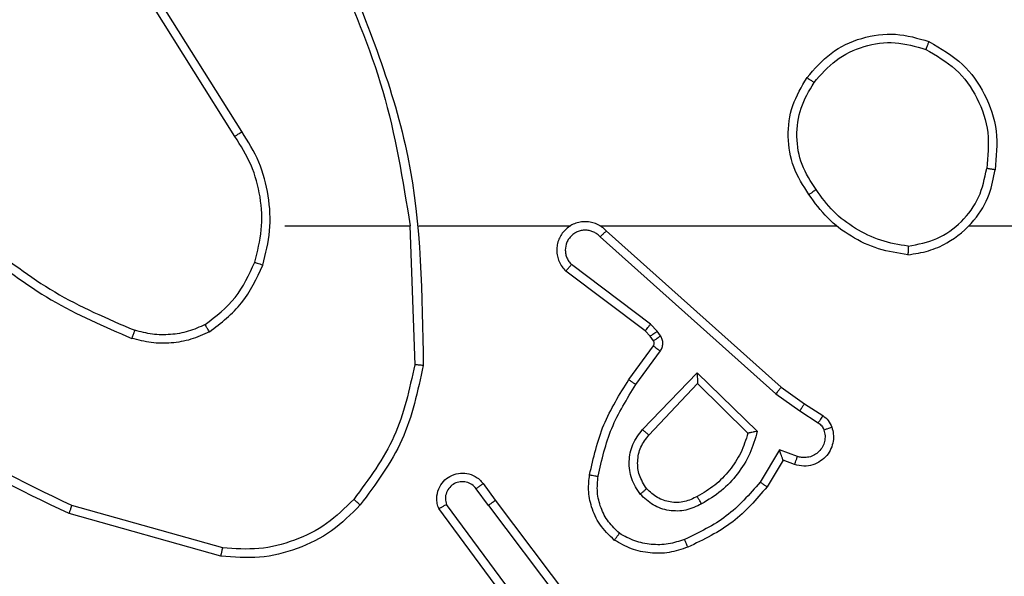
# Model space of a CAD drawing. Units: millimetres. Extents: x 27 to 1415, y 393 to 1067.
# Drawn here: x 980 to 982, y 550 to 552 of the extents above; entities that cross this region are included whole.
import ezdxf

# ---------------------------------------------------------------- set-up
doc = ezdxf.new("R2010")
doc.units = ezdxf.units.MM
doc.header["$LTSCALE"] = 40
doc.header["$PDSIZE"] = -1
doc.layers.add('VP-EQ', color=7, linetype='Continuous', true_color=0x8a3492)
doc.dimstyles.get("Standard").update_dxf_attribs({"dimtxt": 14, "dimasz": 20, "dimexe": 20, "dimexo": 50, "dimgap": 20, "dimtad": 0, "dimdec": 0, "dimzin": 0, "dimdsep": 46, "dimtxsty": 'Standard', "dimcen": -0.09, "dimadec": 0, "dimazin": 0, "dimtfac": 1, "dimtdec": 4, "dimtofl": 0, "dimtmove": 0, "dimatfit": 3, "dimfxl": 70, "dimfxlon": 1, "dimtolj": 1, "dimtzin": 0, "dimarcsym": 0})

# ---------------------------------------------------------------- blocks, each defined once
blk = doc.blocks.new('*D2')
at = {"color": 0, "lineweight": -2}
for p, q in [((1325.4258, 832.8346), (1415.4258, 832.8346)), ((1395.4258, 812.8346), (1395.4258, 650.2935)), ((1395.4258, 413.4461), (1395.4258, 572.9601)), ((1325.4258, 393.4461), (1415.4258, 393.4461))]:
    blk.add_line(p, q, dxfattribs=at)
at = {"color": 0}
for points in [[(1398.7592, 812.8346), (1392.0925, 812.8346), (1395.4258, 832.8346)], [(1392.0925, 413.4461), (1398.7592, 413.4461), (1395.4258, 393.4461)]]:
    blk.add_solid(points, dxfattribs=at)
at = {"layer": 'Defpoints', "color": 0}
for p in [(943.845, 832.8346), (987.0066, 393.4461), (1395.4258, 393.4461)]:
    blk.add_point(p, dxfattribs=at)
at = {"color": 0, "insert": (1395.4258, 611.6268), "char_height": 14, "attachment_point": 5, "rotation": 90}
blk.add_mtext('\\A1;439', dxfattribs=at)
blk = doc.blocks.new('*D5')
at = {"color": 0, "lineweight": -2}
for p, q in [((1253.2261, 682.7559), (1343.2261, 682.7559)), ((1323.2261, 662.7559), (1323.2261, 650.9971)), ((1323.2261, 563.5445), (1323.2261, 578.3304)), ((1253.2261, 543.5445), (1343.2261, 543.5445))]:
    blk.add_line(p, q, dxfattribs=at)
at = {"color": 0}
for points in [[(1326.5594, 662.7559), (1319.8928, 662.7559), (1323.2261, 682.7559)], [(1319.8928, 563.5445), (1326.5594, 563.5445), (1323.2261, 543.5445)]]:
    blk.add_solid(points, dxfattribs=at)
at = {"layer": 'Defpoints', "color": 0}
for p in [(929.3337, 682.7559), (1323.2261, 682.7559), (977.1185, 543.5445)]:
    blk.add_point(p, dxfattribs=at)
at = {"color": 0, "insert": (1323.2261, 614.6637), "char_height": 14, "attachment_point": 5, "rotation": 90}
blk.add_mtext('\\A1;139', dxfattribs=at)
blk = doc.blocks.new('1')
at = {"color": 7, "linetype": 'Continuous', "lineweight": 25}
for p, q in [((1652.616, 780.541), (1652.4239, 780.8465)), ((1652.5994, 780.5298), (1652.4071, 780.8356)), ((1652.7163, 780.3205), (1653.0099, 780.3205)), ((1653.0097, 780.3204), (1653.0207, 779.995)), ((1653.0301, 780.3205), (1653.3855, 780.3205)), ((1653.4547, 780.3205), (1654.0088, 780.3205)), ((1653.4692, 780.3086), (1653.8788, 779.9422)), ((1654.319, 780.3205), (1655.9163, 780.3205)), ((1653.4552, 780.2944), (1653.8665, 779.9264)), ((1653.5607, 780.0741), (1653.3749, 780.2143)), ((1653.5729, 780.09), (1653.3879, 780.2296)), ((1653.5889, 780.0734), (1653.5729, 780.09)), ((1653.5723, 780.062), (1653.5607, 780.0741)), ((1653.5799, 780.0511), (1653.5723, 780.062)), ((1653.5965, 780.0624), (1653.5889, 780.0734)), ((1653.5223, 779.9599), (1653.5797, 780.0389)), ((1653.5387, 779.9482), (1653.5961, 780.0271)), ((1653.554, 779.8428), (1653.6824, 779.9761)), ((1653.6824, 779.9761), (1653.8232, 779.8389)), ((1653.5693, 779.8302), (1653.6828, 779.9511)), ((1653.6828, 779.9511), (1653.8013, 779.8345)), ((1653.8788, 779.9422), (1653.9334, 779.9032)), ((1653.8665, 779.9264), (1653.9224, 779.8866)), ((1653.9334, 779.9032), (1653.9764, 779.8756)), ((1653.9224, 779.8866), (1653.9659, 779.8587)), ((1653.875, 779.7952), (1653.8296, 779.7197)), ((1653.9174, 779.7799), (1653.875, 779.7952)), ((1653.8834, 779.7709), (1653.8459, 779.7086)), ((1653.9104, 779.7612), (1653.8834, 779.7709)), ((1653.181, 779.7163), (1653.2095, 779.6775)), ((1653.1935, 779.6654), (1653.165, 779.7044)), ((1652.571, 779.5657), (1652.2179, 779.6649)), ((1653.2632, 779.4398), (1653.095, 779.6673)), ((1653.1935, 779.6654), (1653.4196, 779.3657)), ((1653.2095, 779.6775), (1653.4347, 779.3788)), ((1652.5668, 779.5462), (1652.2116, 779.6461)), ((1653.2476, 779.4274), (1653.0773, 779.6576))]:
    blk.add_line(p, q, dxfattribs=at)
for points, knots in [([(1652.8309, 780.9366), (1652.8735, 780.8376), (1652.9587, 780.6397), (1652.9929, 780.4269), (1653.0099, 780.3205)], [0, 0, 0, 0, 0.499994, 1, 1, 1, 1]), ([(1652.8487, 780.9451), (1652.9106, 780.7925), (1653.0345, 780.4872), (1653.0386, 780.1579), (1653.0406, 779.9932)], [0, 0, 0, 0, 0.499996, 1, 1, 1, 1]), ([(1653.9396, 780.6676), (1653.9571, 780.688), (1653.9922, 780.7289), (1654.0665, 780.7635), (1654.1476, 780.7749), (1654.1993, 780.7598), (1654.2251, 780.7522)], [0, 0, 0, 0, 0.250008, 0.500003, 0.750001, 1, 1, 1, 1]), ([(1653.9561, 780.656), (1653.9722, 780.6747), (1654.0045, 780.7119), (1654.0723, 780.744), (1654.1465, 780.7545), (1654.1939, 780.7408), (1654.2176, 780.7339)], [0, 0, 0, 0, 0.249958, 0.499921, 0.749753, 1, 1, 1, 1]), ([(1654.2251, 780.7522), (1654.225, 780.752), (1654.2249, 780.7515), (1654.2237, 780.7485), (1654.2223, 780.7451), (1654.2209, 780.7418), (1654.2194, 780.738), (1654.2182, 780.7353), (1654.2176, 780.7339)], [0, 0, 0, 0, 0.216639, 0.454964, 0.582519, 0.715824, 0.855231, 1, 1, 1, 1]), ([(1654.2251, 780.7522), (1654.2529, 780.7361), (1654.3058, 780.7053), (1654.3594, 780.6295), (1654.3889, 780.5429), (1654.3829, 780.482), (1654.3799, 780.4516)], [0, 0, 0, 0, 0.262729, 0.499955, 0.750409, 1, 1, 1, 1]), ([(1654.2176, 780.7339), (1654.2422, 780.7197), (1654.2913, 780.6913), (1654.3415, 780.6211), (1654.3687, 780.5393), (1654.3632, 780.4829), (1654.3605, 780.4547)], [0, 0, 0, 0, 0.250257, 0.500077, 0.750053, 1, 1, 1, 1]), ([(1653.9441, 780.3935), (1653.9307, 780.4144), (1653.9041, 780.4558), (1653.8922, 780.5297), (1653.9015, 780.6039), (1653.9269, 780.6464), (1653.9396, 780.6676)], [0, 0, 0, 0, 0.251977, 0.498543, 0.748895, 1, 1, 1, 1]), ([(1653.9607, 780.4051), (1653.9484, 780.424), (1653.9239, 780.4619), (1653.9127, 780.5297), (1653.9216, 780.5978), (1653.9446, 780.6366), (1653.9561, 780.656)], [0, 0, 0, 0, 0.250212, 0.500058, 0.750033, 1, 1, 1, 1]), ([(1653.9396, 780.6676), (1653.9399, 780.6675), (1653.9404, 780.6671), (1653.9442, 780.6645), (1653.9497, 780.6606), (1653.954, 780.6576), (1653.9561, 780.656)], [0, 0, 0, 0, 0.2501329, 0.4999047, 0.7498623, 1, 1, 1, 1]), ([(1652.5994, 780.5298), (1652.5996, 780.5299), (1652.5999, 780.5302), (1652.6023, 780.5318), (1652.6053, 780.5338), (1652.6084, 780.5359), (1652.612, 780.5383), (1652.6146, 780.5401), (1652.616, 780.541)], [0, 0, 0, 0, 0.195131, 0.426223, 0.555815, 0.694601, 0.842764, 1, 1, 1, 1]), ([(1652.6651, 780.2284), (1652.6718, 780.255), (1652.6851, 780.3083), (1652.6802, 780.391), (1652.6595, 780.4712), (1652.6305, 780.5178), (1652.616, 780.541)], [0, 0, 0, 0, 0.249921, 0.499982, 0.750055, 1, 1, 1, 1]), ([(1652.6462, 780.2349), (1652.6526, 780.2601), (1652.6653, 780.3103), (1652.6611, 780.3885), (1652.6409, 780.4641), (1652.6133, 780.5079), (1652.5994, 780.5298)], [0, 0, 0, 0, 0.250007, 0.499998, 0.750008, 1, 1, 1, 1]), ([(1654.1758, 780.2526), (1654.1922, 780.255), (1654.224, 780.2596), (1654.2791, 780.2839), (1654.3313, 780.3276), (1654.3686, 780.3897), (1654.3764, 780.4324), (1654.3799, 780.4517)], [0, 0, 0, 0, 0.1604563, 0.3108749, 0.5804096, 0.8101733, 1, 1, 1, 1]), ([(1654.1762, 780.2727), (1654.1994, 780.2771), (1654.2456, 780.2859), (1654.3037, 780.3279), (1654.3461, 780.3856), (1654.3557, 780.4316), (1654.3605, 780.4547)], [0, 0, 0, 0, 0.250291, 0.500086, 0.750051, 1, 1, 1, 1]), ([(1654.3799, 780.4516), (1654.3797, 780.4517), (1654.3792, 780.4518), (1654.376, 780.4523), (1654.3723, 780.4529), (1654.3688, 780.4534), (1654.3648, 780.454), (1654.362, 780.4544), (1654.3605, 780.4547)], [0, 0, 0, 0, 0.218799, 0.458004, 0.585693, 0.71851, 0.856764, 1, 1, 1, 1]), ([(1653.9607, 780.4051), (1653.9595, 780.4042), (1653.957, 780.4025), (1653.9536, 780.4001), (1653.9506, 780.398), (1653.9474, 780.3958), (1653.9447, 780.3939), (1653.9443, 780.3936), (1653.9441, 780.3935)], [0, 0, 0, 0, 0.145181, 0.28474, 0.41829, 0.546066, 0.784258, 1, 1, 1, 1]), ([(1654.1762, 780.2727), (1654.1547, 780.2762), (1654.1115, 780.2833), (1654.0522, 780.3124), (1653.9995, 780.3521), (1653.9736, 780.3874), (1653.9607, 780.4051)], [0, 0, 0, 0, 0.249906, 0.500008, 0.750087, 1, 1, 1, 1]), ([(1654.1758, 780.2526), (1654.1526, 780.2562), (1654.1062, 780.2633), (1654.0423, 780.2939), (1653.9856, 780.3366), (1653.958, 780.3745), (1653.9441, 780.3935)], [0, 0, 0, 0, 0.25, 0.500001, 0.750007, 1, 1, 1, 1]), ([(1653.4692, 780.3086), (1653.466, 780.3117), (1653.4595, 780.3179), (1653.4477, 780.3246), (1653.4349, 780.3289), (1653.4215, 780.3305), (1653.408, 780.3295), (1653.3951, 780.3257), (1653.3831, 780.3194), (1653.3693, 780.3082), (1653.3592, 780.2931), (1653.3542, 780.2761), (1653.3529, 780.2627), (1653.3544, 780.2492), (1653.3587, 780.2363), (1653.3654, 780.2242), (1653.3717, 780.2176), (1653.3749, 780.2143)], [0, 0, 0, 0, 0.062535, 0.125057, 0.187586, 0.250114, 0.312643, 0.375169, 0.437695, 0.500222, 0.622256, 0.684186, 0.746548, 0.809289, 0.87245, 0.936031, 1, 1, 1, 1]), ([(1653.4552, 780.2944), (1653.453, 780.2966), (1653.4485, 780.301), (1653.4404, 780.3059), (1653.4315, 780.3091), (1653.4221, 780.3104), (1653.4127, 780.3098), (1653.4035, 780.3074), (1653.3951, 780.3031), (1653.3876, 780.2973), (1653.3815, 780.2901), (1653.3754, 780.2791), (1653.3729, 780.2664), (1653.3741, 780.2539), (1653.377, 780.2449), (1653.3815, 780.2366), (1653.3858, 780.2319), (1653.3879, 780.2296)], [0, 0, 0, 0, 0.0625307, 0.1250632, 0.1876094, 0.2501733, 0.3126768, 0.3751792, 0.4377203, 0.5002967, 0.5628528, 0.6253303, 0.7498291, 0.8122622, 0.8748218, 0.9374391, 1, 1, 1, 1]), ([(1653.4692, 780.3086), (1653.469, 780.3084), (1653.4687, 780.308), (1653.4664, 780.3057), (1653.4637, 780.3029), (1653.4612, 780.3004), (1653.4583, 780.2975), (1653.4562, 780.2954), (1653.4552, 780.2944)], [0, 0, 0, 0, 0.21954, 0.459131, 0.586539, 0.719218, 0.857178, 1, 1, 1, 1]), ([(1652.0121, 780.2835), (1652.0658, 780.2417), (1652.1744, 780.1571), (1652.3009, 780.103), (1652.3649, 780.0756)], [0, 0, 0, 0, 0.494661, 1, 1, 1, 1]), ([(1651.999, 780.2683), (1652.0543, 780.2253), (1652.1649, 780.1393), (1652.2937, 780.0842), (1652.3582, 780.0567)], [0, 0, 0, 0, 0.500005, 1, 1, 1, 1]), ([(1654.1762, 780.2727), (1654.1762, 780.2712), (1654.1762, 780.2682), (1654.1762, 780.2641), (1654.1762, 780.2605), (1654.1761, 780.2567), (1654.176, 780.2534), (1654.1759, 780.2529), (1654.1758, 780.2526)], [0, 0, 0, 0, 0.143726, 0.282274, 0.415331, 0.542799, 0.781788, 1, 1, 1, 1]), ([(1652.53, 780.089), (1652.5553, 780.1086), (1652.6059, 780.1478), (1652.6328, 780.2059), (1652.6462, 780.2349)], [0, 0, 0, 0, 0.500016, 1, 1, 1, 1]), ([(1652.5401, 780.0716), (1652.5673, 780.0927), (1652.6217, 780.1348), (1652.6506, 780.1972), (1652.6651, 780.2284)], [0, 0, 0, 0, 0.500005, 1, 1, 1, 1]), ([(1652.6462, 780.2349), (1652.6465, 780.2348), (1652.6471, 780.2346), (1652.6514, 780.2331), (1652.6577, 780.231), (1652.6626, 780.2293), (1652.6651, 780.2284)], [0, 0, 0, 0, 0.250161, 0.500021, 0.749879, 1, 1, 1, 1]), ([(1653.3749, 780.2143), (1653.375, 780.2144), (1653.3751, 780.2145), (1653.3762, 780.2158), (1653.3786, 780.2186), (1653.3829, 780.2237), (1653.3863, 780.2277), (1653.3879, 780.2296)], [0, 0, 0, 0, 0.128579, 0.256298, 0.507424, 0.755405, 1, 1, 1, 1]), ([(1652.2179, 779.6649), (1652.101, 779.7209), (1651.8673, 779.833), (1651.6953, 780.0269), (1651.6093, 780.1238)], [0, 0, 0, 0, 0.499993, 1, 1, 1, 1]), ([(1652.2116, 779.6461), (1652.0948, 779.7016), (1651.8581, 779.8142), (1651.6838, 780.0101), (1651.5955, 780.1094)], [0, 0, 0, 0, 0.493269, 1, 1, 1, 1]), ([(1652.53, 780.089), (1652.517, 780.0832), (1652.4911, 780.0716), (1652.4489, 780.0645), (1652.4061, 780.0647), (1652.3786, 780.072), (1652.3649, 780.0756)], [0, 0, 0, 0, 0.250007, 0.500005, 0.750004, 1, 1, 1, 1]), ([(1652.5401, 780.0716), (1652.5392, 780.0732), (1652.5375, 780.0761), (1652.5352, 780.08), (1652.5334, 780.0832), (1652.5316, 780.0863), (1652.5303, 780.0885), (1652.5301, 780.0888), (1652.53, 780.089)], [0, 0, 0, 0, 0.167303, 0.322683, 0.465764, 0.596447, 0.821963, 1, 1, 1, 1]), ([(1653.5607, 780.0741), (1653.5609, 780.0744), (1653.5614, 780.075), (1653.5647, 780.0792), (1653.5687, 780.0845), (1653.5715, 780.0882), (1653.5729, 780.09)], [0, 0, 0, 0, 0.280024, 0.559039, 0.779551, 1, 1, 1, 1]), ([(1652.3649, 780.0756), (1652.3648, 780.0755), (1652.3647, 780.0751), (1652.3637, 780.0726), (1652.3626, 780.0693), (1652.3613, 780.0658), (1652.3599, 780.0615), (1652.3587, 780.0583), (1652.3582, 780.0567)], [0, 0, 0, 0, 0.181428, 0.407978, 0.538715, 0.680767, 0.834778, 1, 1, 1, 1]), ([(1652.5401, 780.0716), (1652.5258, 780.0653), (1652.4972, 780.0525), (1652.4507, 780.0447), (1652.4036, 780.0448), (1652.3733, 780.0527), (1652.3582, 780.0567)], [0, 0, 0, 0, 0.249951, 0.500008, 0.750059, 1, 1, 1, 1]), ([(1653.5723, 780.062), (1653.5726, 780.0622), (1653.5733, 780.0626), (1653.5777, 780.0657), (1653.5832, 780.0694), (1653.587, 780.072), (1653.5889, 780.0734)], [0, 0, 0, 0, 0.27998, 0.559138, 0.779582, 1, 1, 1, 1]), ([(1653.5799, 780.0511), (1653.5802, 780.0513), (1653.5809, 780.0517), (1653.5853, 780.0547), (1653.5908, 780.0584), (1653.5946, 780.0611), (1653.5965, 780.0624)], [0, 0, 0, 0, 0.280007, 0.559198, 0.779394, 1, 1, 1, 1]), ([(1653.5961, 780.0271), (1653.5977, 780.0298), (1653.6009, 780.0352), (1653.6023, 780.0447), (1653.6011, 780.0542), (1653.598, 780.0596), (1653.5965, 780.0624)], [0, 0, 0, 0, 0.2500282, 0.4999111, 0.7497766, 1, 1, 1, 1]), ([(1653.5797, 780.0389), (1653.5802, 780.0398), (1653.5813, 780.0416), (1653.5819, 780.0448), (1653.5815, 780.0481), (1653.5804, 780.0501), (1653.5799, 780.0511)], [0, 0, 0, 0, 0.237591, 0.483213, 0.737281, 1, 1, 1, 1]), ([(1653.5797, 780.0389), (1653.58, 780.0387), (1653.5807, 780.0382), (1653.585, 780.0351), (1653.5904, 780.0312), (1653.5942, 780.0284), (1653.5961, 780.0271)], [0, 0, 0, 0, 0.279835, 0.559108, 0.779457, 1, 1, 1, 1]), ([(1653.0207, 779.995), (1653.0083, 779.9372), (1652.9836, 779.8217), (1652.9133, 779.7268), (1652.8781, 779.6794)], [0, 0, 0, 0, 0.500009, 1, 1, 1, 1]), ([(1653.0406, 779.9932), (1653.0279, 779.9333), (1653.0026, 779.8137), (1652.9297, 779.7155), (1652.8932, 779.6664)], [0, 0, 0, 0, 0.499997, 1, 1, 1, 1]), ([(1653.0406, 779.9932), (1653.0404, 779.9932), (1653.0399, 779.9932), (1653.0369, 779.9935), (1653.0332, 779.9938), (1653.0296, 779.9941), (1653.0254, 779.9945), (1653.0223, 779.9948), (1653.0207, 779.995)], [0, 0, 0, 0, 0.204897, 0.439318, 0.567994, 0.70433, 0.848498, 1, 1, 1, 1]), ([(1653.6824, 779.9761), (1653.6825, 779.9725), (1653.6826, 779.9666), (1653.6828, 779.9598), (1653.6828, 779.9558), (1653.6829, 779.9531), (1653.6829, 779.9515), (1653.6829, 779.9512), (1653.6828, 779.9511)], [0, 0, 0, 0, 0.308475, 0.501654, 0.641432, 0.769859, 0.888477, 1, 1, 1, 1]), ([(1653.4303, 779.7369), (1653.4393, 779.7767), (1653.4574, 779.8562), (1653.5007, 779.9254), (1653.5223, 779.9599)], [0, 0, 0, 0, 0.500228, 1, 1, 1, 1]), ([(1653.4502, 779.7334), (1653.4589, 779.7717), (1653.4764, 779.8483), (1653.5179, 779.9149), (1653.5387, 779.9482)], [0, 0, 0, 0, 0.500002, 1, 1, 1, 1]), ([(1653.5223, 779.9599), (1653.5226, 779.9598), (1653.5231, 779.9594), (1653.5269, 779.9567), (1653.5323, 779.9528), (1653.5366, 779.9498), (1653.5387, 779.9482)], [0, 0, 0, 0, 0.2501617, 0.4999241, 0.7498425, 1, 1, 1, 1]), ([(1653.8788, 779.9422), (1653.8787, 779.942), (1653.8784, 779.9416), (1653.8766, 779.9393), (1653.8744, 779.9364), (1653.8722, 779.9336), (1653.8695, 779.9302), (1653.8675, 779.9277), (1653.8665, 779.9264)], [0, 0, 0, 0, 0.198479, 0.430915, 0.560048, 0.69801, 0.844793, 1, 1, 1, 1]), ([(1653.9334, 779.9032), (1653.9333, 779.903), (1653.933, 779.9026), (1653.9313, 779.8998), (1653.9292, 779.8967), (1653.9272, 779.8937), (1653.9249, 779.8903), (1653.9233, 779.8878), (1653.9224, 779.8866)], [0, 0, 0, 0, 0.216754, 0.45481, 0.58272, 0.716136, 0.855375, 1, 1, 1, 1]), ([(1653.9764, 779.8756), (1653.9763, 779.8752), (1653.9759, 779.8745), (1653.9731, 779.87), (1653.9696, 779.8645), (1653.9672, 779.8606), (1653.9659, 779.8587)], [0, 0, 0, 0, 0.279982, 0.559073, 0.779479, 1, 1, 1, 1]), ([(1653.9764, 779.8756), (1653.9811, 779.872), (1653.9905, 779.8647), (1653.9954, 779.8538), (1653.9978, 779.8484)], [0, 0, 0, 0, 0.49999, 1, 1, 1, 1]), ([(1653.9978, 779.8484), (1653.9992, 779.8432), (1654.0021, 779.8324), (1654.0014, 779.8151), (1653.9964, 779.7978), (1653.9864, 779.7817), (1653.9718, 779.7683), (1653.9532, 779.7594), (1653.9317, 779.756), (1653.9176, 779.7594), (1653.9104, 779.7612)], [0, 0, 0, 0, 0.105917, 0.217299, 0.334133, 0.456419, 0.584161, 0.717338, 0.85595, 1, 1, 1, 1]), ([(1653.9659, 779.8587), (1653.9688, 779.8564), (1653.9747, 779.8519), (1653.9777, 779.8452), (1653.9792, 779.8418)], [0, 0, 0, 0, 0.5000338, 1, 1, 1, 1]), ([(1653.9978, 779.8484), (1653.9975, 779.8483), (1653.9969, 779.848), (1653.9927, 779.8465), (1653.9865, 779.8443), (1653.9816, 779.8426), (1653.9792, 779.8418)], [0, 0, 0, 0, 0.2501557, 0.5000301, 0.7498249, 1, 1, 1, 1]), ([(1653.5489, 779.6915), (1653.5414, 779.7031), (1653.5263, 779.7263), (1653.521, 779.7682), (1653.5293, 779.8095), (1653.5457, 779.8317), (1653.554, 779.8428)], [0, 0, 0, 0, 0.250319, 0.500124, 0.75004, 1, 1, 1, 1]), ([(1653.5641, 779.7044), (1653.5576, 779.7147), (1653.5451, 779.7342), (1653.5413, 779.7691), (1653.5482, 779.8029), (1653.5623, 779.8211), (1653.5693, 779.8302)], [0, 0, 0, 0, 0.265147, 0.499936, 0.752692, 1, 1, 1, 1]), ([(1653.554, 779.8428), (1653.5553, 779.8417), (1653.5579, 779.8396), (1653.5614, 779.8368), (1653.5642, 779.8345), (1653.5669, 779.8322), (1653.5689, 779.8305), (1653.5692, 779.8303), (1653.5693, 779.8302)], [0, 0, 0, 0, 0.16552, 0.319607, 0.461889, 0.592479, 0.819283, 1, 1, 1, 1]), ([(1653.8013, 779.8345), (1653.7963, 779.8189), (1653.7862, 779.7878), (1653.7591, 779.7466), (1653.7248, 779.7111), (1653.6967, 779.6945), (1653.6826, 779.6862)], [0, 0, 0, 0, 0.25, 0.499981, 0.749993, 1, 1, 1, 1]), ([(1653.8232, 779.8389), (1653.8181, 779.8211), (1653.8078, 779.7855), (1653.778, 779.7383), (1653.7402, 779.6973), (1653.7085, 779.6782), (1653.6926, 779.6686)], [0, 0, 0, 0, 0.2499255, 0.5000009, 0.7500841, 1, 1, 1, 1]), ([(1653.8232, 779.8389), (1653.8213, 779.8385), (1653.8178, 779.8378), (1653.8127, 779.8367), (1653.8084, 779.8358), (1653.8051, 779.8352), (1653.8029, 779.8348), (1653.8016, 779.8345), (1653.8014, 779.8345), (1653.8013, 779.8345)], [0, 0, 0, 0, 0.1773979, 0.3201231, 0.5012789, 0.6365585, 0.7644797, 0.8854302, 1, 1, 1, 1]), ([(1653.9792, 779.8418), (1653.9803, 779.8374), (1653.9825, 779.8286), (1653.9812, 779.8149), (1653.9763, 779.8021), (1653.968, 779.7911), (1653.9571, 779.7828), (1653.9443, 779.7779), (1653.9323, 779.7769), (1653.9233, 779.7781), (1653.919, 779.7794), (1653.9174, 779.7799)], [0, 0, 0, 0, 0.124878, 0.2497, 0.374658, 0.499786, 0.625335, 0.749757, 0.874735, 0.953628, 1, 1, 1, 1]), ([(1653.8834, 779.7709), (1653.8834, 779.771), (1653.8833, 779.7713), (1653.8828, 779.7729), (1653.8819, 779.7755), (1653.8805, 779.7796), (1653.8783, 779.7862), (1653.8762, 779.7918), (1653.875, 779.7952)], [0, 0, 0, 0, 0.111485, 0.230052, 0.3581, 0.49793, 0.702719, 1, 1, 1, 1]), ([(1653.9104, 779.7612), (1653.9106, 779.7615), (1653.9108, 779.762), (1653.9124, 779.7663), (1653.9147, 779.7725), (1653.9165, 779.7775), (1653.9174, 779.7799)], [0, 0, 0, 0, 0.250131, 0.499901, 0.7497, 1, 1, 1, 1]), ([(1653.0773, 779.6576), (1653.0759, 779.6616), (1653.0731, 779.6694), (1653.0719, 779.6854), (1653.0756, 779.704), (1653.0871, 779.7218), (1653.1032, 779.7346), (1653.1224, 779.7413), (1653.1434, 779.7412), (1653.1601, 779.7351), (1653.1728, 779.7262), (1653.1782, 779.7197), (1653.181, 779.7163)], [0, 0, 0, 0, 0.072767, 0.142633, 0.273145, 0.392239, 0.499916, 0.623591, 0.735191, 0.854964, 0.924389, 1, 1, 1, 1]), ([(1653.4882, 779.5839), (1653.476, 779.5956), (1653.4529, 779.6179), (1653.434, 779.66), (1653.4264, 779.7), (1653.429, 779.7251), (1653.4303, 779.7369)], [0, 0, 0, 0, 0.294203, 0.558965, 0.794255, 1, 1, 1, 1]), ([(1653.4303, 779.7369), (1653.4306, 779.7368), (1653.4312, 779.7367), (1653.4358, 779.7359), (1653.4424, 779.7347), (1653.4476, 779.7338), (1653.4502, 779.7334)], [0, 0, 0, 0, 0.25019, 0.499936, 0.749787, 1, 1, 1, 1]), ([(1653.5002, 779.5998), (1653.4912, 779.6085), (1653.4731, 779.6257), (1653.4557, 779.6593), (1653.4467, 779.6961), (1653.449, 779.7209), (1653.4502, 779.7334)], [0, 0, 0, 0, 0.250049, 0.499995, 0.749966, 1, 1, 1, 1]), ([(1653.165, 779.7044), (1653.1617, 779.7079), (1653.1553, 779.715), (1653.1418, 779.7206), (1653.1273, 779.7214), (1653.1134, 779.717), (1653.102, 779.708), (1653.0945, 779.6956), (1653.0915, 779.6812), (1653.0938, 779.6719), (1653.095, 779.6673)], [0, 0, 0, 0, 0.125048, 0.250015, 0.375035, 0.499984, 0.624992, 0.749981, 0.874985, 1, 1, 1, 1]), ([(1653.181, 779.7163), (1653.1808, 779.7161), (1653.1803, 779.7157), (1653.1766, 779.713), (1653.1713, 779.709), (1653.1671, 779.7059), (1653.165, 779.7044)], [0, 0, 0, 0, 0.250277, 0.500236, 0.749863, 1, 1, 1, 1]), ([(1653.8296, 779.7197), (1653.8048, 779.6912), (1653.7552, 779.6343), (1653.6871, 779.6019), (1653.653, 779.5857)], [0, 0, 0, 0, 0.499989, 1, 1, 1, 1]), ([(1653.8459, 779.7086), (1653.8208, 779.6794), (1653.769, 779.6192), (1653.6972, 779.5849), (1653.6603, 779.5673)], [0, 0, 0, 0, 0.4853706, 1, 1, 1, 1]), ([(1653.8459, 779.7086), (1653.8457, 779.7088), (1653.8454, 779.709), (1653.8428, 779.7107), (1653.8398, 779.7127), (1653.8368, 779.7147), (1653.8334, 779.7171), (1653.8309, 779.7188), (1653.8296, 779.7197)], [0, 0, 0, 0, 0.206488, 0.441766, 0.570404, 0.706161, 0.849556, 1, 1, 1, 1]), ([(1653.5641, 779.7044), (1653.5639, 779.7042), (1653.5635, 779.7038), (1653.56, 779.7008), (1653.5549, 779.6965), (1653.5509, 779.6932), (1653.5489, 779.6915)], [0, 0, 0, 0, 0.250322, 0.499921, 0.749732, 1, 1, 1, 1]), ([(1653.6926, 779.6686), (1653.6806, 779.6629), (1653.6567, 779.6516), (1653.6162, 779.6514), (1653.5778, 779.664), (1653.5586, 779.6823), (1653.5489, 779.6915)], [0, 0, 0, 0, 0.24994, 0.499898, 0.749703, 1, 1, 1, 1]), ([(1653.6826, 779.6862), (1653.6729, 779.6814), (1653.6529, 779.6716), (1653.6195, 779.6716), (1653.5877, 779.682), (1653.5721, 779.6968), (1653.5641, 779.7044)], [0, 0, 0, 0, 0.246829, 0.507825, 0.749902, 1, 1, 1, 1]), ([(1653.6926, 779.6686), (1653.6917, 779.6703), (1653.6899, 779.6734), (1653.6875, 779.6776), (1653.6856, 779.6809), (1653.6839, 779.6838), (1653.6828, 779.6858), (1653.6826, 779.6861), (1653.6826, 779.6862)], [0, 0, 0, 0, 0.180277, 0.344923, 0.493447, 0.626322, 0.844491, 1, 1, 1, 1]), ([(1652.2116, 779.6461), (1652.2117, 779.6463), (1652.2118, 779.6467), (1652.2127, 779.6495), (1652.2139, 779.653), (1652.215, 779.6564), (1652.2164, 779.6604), (1652.2174, 779.6634), (1652.2179, 779.6649)], [0, 0, 0, 0, 0.2007877, 0.4340238, 0.5631549, 0.7005284, 0.8461675, 1, 1, 1, 1]), ([(1652.8932, 779.6664), (1652.8717, 779.6449), (1652.8288, 779.602), (1652.7467, 779.561), (1652.6576, 779.539), (1652.597, 779.5438), (1652.5668, 779.5462)], [0, 0, 0, 0, 0.249997, 0.5, 0.75, 1, 1, 1, 1]), ([(1652.8781, 779.6794), (1652.8578, 779.6593), (1652.8173, 779.6192), (1652.7399, 779.5811), (1652.6564, 779.5596), (1652.5994, 779.5637), (1652.571, 779.5657)], [0, 0, 0, 0, 0.249867, 0.499992, 0.750127, 1, 1, 1, 1]), ([(1652.8932, 779.6664), (1652.8929, 779.6666), (1652.8923, 779.6671), (1652.8883, 779.6706), (1652.8833, 779.6749), (1652.8799, 779.6779), (1652.8781, 779.6794)], [0, 0, 0, 0, 0.279883, 0.559082, 0.779419, 1, 1, 1, 1]), ([(1653.0773, 779.6576), (1653.0774, 779.6576), (1653.0775, 779.6577), (1653.0787, 779.6583), (1653.0804, 779.6593), (1653.0834, 779.661), (1653.0883, 779.6637), (1653.0928, 779.6661), (1653.095, 779.6673)], [0, 0, 0, 0, 0.132139, 0.262298, 0.39051, 0.5163, 0.761756, 1, 1, 1, 1]), ([(1653.1935, 779.6654), (1653.1956, 779.667), (1653.1998, 779.6701), (1653.2051, 779.6741), (1653.2088, 779.6769), (1653.2092, 779.6773), (1653.2095, 779.6775)], [0, 0, 0, 0, 0.250131, 0.500006, 0.75006, 1, 1, 1, 1]), ([(1653.4882, 779.5839), (1653.4884, 779.5841), (1653.4887, 779.5845), (1653.4908, 779.5872), (1653.4931, 779.5903), (1653.4953, 779.5932), (1653.4977, 779.5964), (1653.4994, 779.5987), (1653.5002, 779.5998)], [0, 0, 0, 0, 0.227204, 0.468998, 0.595909, 0.726784, 0.861472, 1, 1, 1, 1]), ([(1653.653, 779.5857), (1653.6404, 779.5814), (1653.6151, 779.5729), (1653.5747, 779.5726), (1653.5352, 779.5803), (1653.5119, 779.5933), (1653.5002, 779.5998)], [0, 0, 0, 0, 0.249881, 0.499994, 0.750122, 1, 1, 1, 1]), ([(1653.6603, 779.5673), (1653.6461, 779.5625), (1653.6175, 779.5528), (1653.572, 779.5523), (1653.5274, 779.5614), (1653.5013, 779.5764), (1653.4882, 779.5839)], [0, 0, 0, 0, 0.250005, 0.500004, 0.750002, 1, 1, 1, 1]), ([(1653.6603, 779.5673), (1653.6602, 779.5676), (1653.6601, 779.5682), (1653.6584, 779.5724), (1653.656, 779.5785), (1653.654, 779.5833), (1653.653, 779.5857)], [0, 0, 0, 0, 0.250055, 0.499835, 0.7499, 1, 1, 1, 1]), ([(1652.5668, 779.5462), (1652.5668, 779.5464), (1652.5669, 779.5469), (1652.5675, 779.5498), (1652.5683, 779.5534), (1652.5691, 779.5569), (1652.57, 779.5611), (1652.5706, 779.5641), (1652.571, 779.5657)], [0, 0, 0, 0, 0.2018429, 0.4355134, 0.5644455, 0.7013945, 0.8467246, 1, 1, 1, 1])]:
    blk.add_open_spline(points, degree=3, knots=knots, dxfattribs=at)

msp = doc.modelspace()

# ---------------------------------------------------------------- block references
at = {"layer": 'VP-EQ'}
msp.add_blockref('1', (-672.1569, -229.2761), dxfattribs=at)

# ---------------------------------------------------------------- dimensions: what is measured, and where the dimension line sits
for base, p1, p2, picture, middle in [((1395.4258, 393.4461), (943.845, 832.8346), (987.0066, 393.4461), '*D2', (1395.4258, 611.6268)), ((1323.2261, 682.7559), (977.1185, 543.5445), (929.3337, 682.7559), '*D5', (1323.2261, 614.6637))]:
    dim = msp.add_linear_dim(base=base, p1=p1, p2=p2, angle=90, dimstyle='Standard')
    dim.commit()
    dim.dimension.update_dxf_attribs({"geometry": picture, "text_midpoint": middle, "dimtype": 160})

doc.saveas('drawing.dxf')
